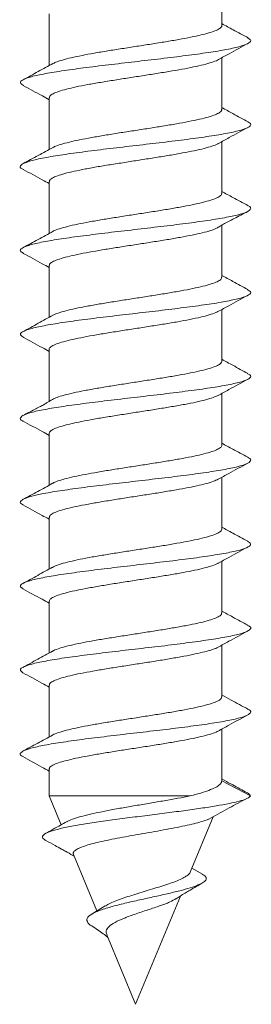
# Model space of a CAD drawing. Units: millimetres. Extents: x -247 to 530, y -281 to 551.
# Drawn here: x -11 to -7, y 143 to 163 of the extents above; entities that cross this region are included whole.
import ezdxf

# ---------------------------------------------------------------- set-up
doc = ezdxf.new("R2010")
doc.units = ezdxf.units.MM

msp = doc.modelspace()

# ---------------------------------------------------------------- linework, layer by layer
at = {"color": 7, "linetype": 'Continuous', "lineweight": 18}
for p, q in [((-7.162, 163.043), (-7.162, 163.682)), ((-10.762, 163.287), (-10.762, 162.208)), ((-7.162, 161.293), (-7.162, 162.372)), ((-10.762, 161.537), (-10.762, 160.458)), ((-7.162, 159.544), (-7.162, 160.622)), ((-10.762, 159.787), (-10.762, 158.708)), ((-7.162, 157.793), (-7.162, 158.879)), ((-10.762, 158.037), (-10.762, 156.958)), ((-7.162, 156.043), (-7.162, 157.122)), ((-10.762, 156.287), (-10.762, 155.204)), ((-7.162, 154.294), (-7.162, 155.372)), ((-10.762, 154.537), (-10.762, 153.458)), ((-7.162, 152.543), (-7.162, 153.622)), ((-10.762, 152.787), (-10.762, 151.708)), ((-7.162, 150.793), (-7.162, 151.872)), ((-10.762, 151.037), (-10.762, 149.958)), ((-7.162, 149.044), (-7.162, 150.122)), ((-10.762, 149.287), (-10.762, 148.208)), ((-7.162, 147.293), (-7.162, 148.372)), ((-10.762, 147.537), (-10.762, 146.978)), ((-7.164, 147.293), (-7.162, 147.29)), ((-6.562, 146.978), (-7.162, 147.29)), ((-10.762, 146.978), (-10.512, 146.375)), ((-10.762, 146.978), (-7.819, 146.978)), ((-7.819, 145.39), (-7.342, 146.544)), ((-10.255, 145.754), (-9.768, 144.578)), ((-7.567, 145.346), (-7.786, 145.471)), ((-8.962, 142.632), (-8.027, 144.889)), ((-9.592, 144.686), (-9.868, 144.517)), ((-9.562, 144.081), (-8.962, 142.632))]:
    msp.add_line(p, q, dxfattribs=at)
for points, knots in [([(-7.165, 163.043), (-7.164, 163.041), (-7.156, 163.024), (-7.19, 162.99), (-7.27, 162.942), (-7.405, 162.895), (-7.583, 162.847), (-7.803, 162.799), (-8.055, 162.752), (-8.335, 162.705), (-8.631, 162.657), (-8.939, 162.61), (-9.245, 162.562), (-9.546, 162.514), (-9.827, 162.467), (-10.085, 162.419), (-10.309, 162.372), (-10.494, 162.324), (-10.622, 162.283), (-10.667, 162.257), (-10.684, 162.248)], [0, 0, 0, 0, 0.007944, 0.066822, 0.127407, 0.186286, 0.24687, 0.305747, 0.366335, 0.425212, 0.485795, 0.54467, 0.605253, 0.664128, 0.724709, 0.783582, 0.844164, 0.903044, 0.96363, 1, 1, 1, 1]), ([(-6.611, 162.784), (-6.717, 162.841), (-6.9, 162.94), (-7.084, 163.04), (-7.162, 163.083)], [0, 0, 0, 0, 0.572998, 1, 1, 1, 1]), ([(-6.627, 162.784), (-6.602, 162.771), (-6.539, 162.737), (-6.578, 162.681), (-6.73, 162.617), (-7.003, 162.552), (-7.38, 162.488), (-7.839, 162.424), (-8.358, 162.36), (-8.909, 162.296), (-9.463, 162.232), (-9.99, 162.168), (-10.462, 162.104), (-10.857, 162.04), (-11.15, 161.976), (-11.327, 161.912), (-11.387, 161.85), (-11.325, 161.809), (-11.296, 161.79)], [0, 0, 0, 0, 0.040074, 0.104527, 0.168976, 0.233427, 0.297882, 0.362348, 0.426822, 0.491313, 0.555813, 0.620309, 0.684785, 0.74925, 0.813704, 0.878156, 0.942605, 1, 1, 1, 1]), ([(-7.228, 162.335), (-7.155, 162.376), (-6.951, 162.489), (-6.744, 162.6), (-6.611, 162.671)], [0, 0, 0, 0, 0.357196, 1, 1, 1, 1]), ([(-10.683, 162.251), (-10.786, 162.195), (-10.993, 162.081), (-11.202, 161.969), (-11.307, 161.912)], [0, 0, 0, 0, 0.497496, 1, 1, 1, 1]), ([(-10.757, 161.537), (-10.756, 161.549), (-10.753, 161.577), (-10.688, 161.621), (-10.572, 161.669), (-10.409, 161.716), (-10.202, 161.764), (-9.962, 161.811), (-9.69, 161.859), (-9.399, 161.906), (-9.093, 161.954), (-8.786, 162.001), (-8.482, 162.049), (-8.194, 162.096), (-7.926, 162.144), (-7.69, 162.191), (-7.488, 162.239), (-7.336, 162.287), (-7.25, 162.319), (-7.23, 162.335), (-7.229, 162.336)], [0, 0, 0, 0, 0.045568, 0.105889, 0.164511, 0.224832, 0.283453, 0.343774, 0.402395, 0.462712, 0.521334, 0.581652, 0.640267, 0.700586, 0.759207, 0.819527, 0.878148, 0.93847, 0.997092, 1, 1, 1, 1]), ([(-11.303, 161.791), (-11.17, 161.719), (-10.988, 161.622), (-10.809, 161.523), (-10.762, 161.497)], [0, 0, 0, 0, 0.733945, 1, 1, 1, 1]), ([(-7.167, 161.293), (-7.166, 161.288), (-7.159, 161.267), (-7.201, 161.231), (-7.293, 161.183), (-7.435, 161.136), (-7.623, 161.088), (-7.848, 161.041), (-8.108, 160.993), (-8.39, 160.946), (-8.691, 160.898), (-8.997, 160.851), (-9.305, 160.803), (-9.601, 160.755), (-9.88, 160.708), (-10.13, 160.66), (-10.349, 160.612), (-10.523, 160.565), (-10.637, 160.527), (-10.672, 160.505), (-10.683, 160.498)], [0, 0, 0, 0, 0.018612, 0.079225, 0.13813, 0.198743, 0.257648, 0.31826, 0.377164, 0.437772, 0.49668, 0.557291, 0.616199, 0.676813, 0.735721, 0.796333, 0.85524, 0.915856, 0.974762, 1, 1, 1, 1]), ([(-6.613, 161.035), (-6.719, 161.092), (-6.902, 161.19), (-7.084, 161.291), (-7.162, 161.333)], [0, 0, 0, 0, 0.575866, 1, 1, 1, 1]), ([(-6.628, 161.036), (-6.611, 161.029), (-6.545, 161), (-6.558, 160.95), (-6.668, 160.886), (-6.909, 160.822), (-7.254, 160.758), (-7.692, 160.694), (-8.195, 160.63), (-8.739, 160.566), (-9.295, 160.502), (-9.833, 160.438), (-10.325, 160.373), (-10.745, 160.309), (-11.071, 160.245), (-11.288, 160.181), (-11.373, 160.117), (-11.371, 160.07), (-11.305, 160.045), (-11.295, 160.041)], [0, 0, 0, 0, 0.021371, 0.085814, 0.15027, 0.214742, 0.279225, 0.3437, 0.408163, 0.472613, 0.537055, 0.601487, 0.665919, 0.730354, 0.794793, 0.859239, 0.9237, 0.988178, 1, 1, 1, 1]), ([(-7.231, 160.584), (-7.157, 160.624), (-6.952, 160.738), (-6.746, 160.849), (-6.613, 160.92)], [0, 0, 0, 0, 0.360413, 1, 1, 1, 1]), ([(-10.755, 159.787), (-10.756, 159.796), (-10.758, 159.821), (-10.703, 159.862), (-10.599, 159.909), (-10.443, 159.957), (-10.246, 160.004), (-10.009, 160.052), (-9.745, 160.1), (-9.455, 160.147), (-9.154, 160.194), (-8.844, 160.243), (-8.541, 160.29), (-8.247, 160.337), (-7.976, 160.385), (-7.732, 160.432), (-7.524, 160.48), (-7.361, 160.528), (-7.264, 160.563), (-7.237, 160.582), (-7.232, 160.586)], [0, 0, 0, 0, 0.034965, 0.093599, 0.153932, 0.212567, 0.272903, 0.331539, 0.391876, 0.45051, 0.510848, 0.569483, 0.629819, 0.688452, 0.748789, 0.807418, 0.867751, 0.926384, 0.986718, 1, 1, 1, 1]), ([(-10.682, 160.502), (-10.785, 160.445), (-10.992, 160.331), (-11.201, 160.219), (-11.306, 160.163)], [0, 0, 0, 0, 0.497477, 1, 1, 1, 1]), ([(-11.304, 160.042), (-11.171, 159.97), (-10.989, 159.873), (-10.81, 159.773), (-10.762, 159.747)], [0, 0, 0, 0, 0.733763, 1, 1, 1, 1]), ([(-7.169, 159.544), (-7.167, 159.535), (-7.164, 159.512), (-7.215, 159.472), (-7.316, 159.424), (-7.469, 159.377), (-7.663, 159.329), (-7.897, 159.281), (-8.159, 159.234), (-8.448, 159.186), (-8.748, 159.139), (-9.058, 159.091), (-9.362, 159.044), (-9.657, 158.996), (-9.93, 158.949), (-10.176, 158.901), (-10.386, 158.854), (-10.552, 158.806), (-10.652, 158.771), (-10.68, 158.752), (-10.685, 158.748)], [0, 0, 0, 0, 0.030992, 0.089903, 0.150522, 0.209435, 0.270056, 0.328971, 0.389591, 0.448504, 0.509129, 0.568038, 0.628661, 0.687578, 0.748198, 0.807108, 0.867729, 0.926637, 0.987256, 1, 1, 1, 1]), ([(-6.618, 159.288), (-6.723, 159.344), (-6.905, 159.442), (-7.085, 159.541), (-7.162, 159.583)], [0, 0, 0, 0, 0.5772255, 1, 1, 1, 1]), ([(-6.621, 159.288), (-6.618, 159.286), (-6.556, 159.264), (-6.55, 159.22), (-6.619, 159.156), (-6.823, 159.092), (-7.138, 159.028), (-7.549, 158.963), (-8.035, 158.899), (-8.569, 158.835), (-9.125, 158.771), (-9.671, 158.707), (-10.18, 158.643), (-10.626, 158.579), (-10.982, 158.515), (-11.235, 158.451), (-11.36, 158.387), (-11.381, 158.334), (-11.311, 158.302), (-11.289, 158.291)], [0, 0, 0, 0, 0.003834, 0.068187, 0.132521, 0.196845, 0.261156, 0.325461, 0.389762, 0.454066, 0.518371, 0.582685, 0.647013, 0.711352, 0.775704, 0.840054, 0.904385, 0.968703, 1, 1, 1, 1]), ([(-7.286, 158.808), (-7.264, 158.821), (-7.218, 158.848), (-7.127, 158.9), (-7.019, 158.958), (-6.895, 159.023), (-6.755, 159.095), (-6.667, 159.141), (-6.619, 159.167)], [0, 0, 0, 0, 0.114784, 0.241127, 0.383112, 0.551083, 0.754132, 1, 1, 1, 1]), ([(-10.682, 158.752), (-10.785, 158.695), (-10.992, 158.582), (-11.2, 158.469), (-11.305, 158.413)], [0, 0, 0, 0, 0.497577, 1, 1, 1, 1]), ([(-10.756, 158.037), (-10.757, 158.043), (-10.763, 158.065), (-10.718, 158.103), (-10.623, 158.15), (-10.477, 158.198), (-10.286, 158.245), (-10.059, 158.293), (-9.797, 158.341), (-9.514, 158.388), (-9.212, 158.436), (-8.905, 158.483), (-8.597, 158.531), (-8.303, 158.578), (-8.025, 158.626), (-7.777, 158.673), (-7.562, 158.721), (-7.393, 158.766), (-7.32, 158.795), (-7.286, 158.809)], [0, 0, 0, 0, 0.023444, 0.085905, 0.146604, 0.209065, 0.269766, 0.332224, 0.392924, 0.455379, 0.516081, 0.578544, 0.639243, 0.701707, 0.762412, 0.824871, 0.885576, 0.948037, 1, 1, 1, 1]), ([(-11.305, 158.292), (-11.171, 158.22), (-10.99, 158.123), (-10.81, 158.023), (-10.762, 157.997)], [0, 0, 0, 0, 0.73424, 1, 1, 1, 1]), ([(-7.167, 157.793), (-7.167, 157.782), (-7.168, 157.755), (-7.23, 157.713), (-7.342, 157.665), (-7.502, 157.618), (-7.706, 157.57), (-7.944, 157.522), (-8.214, 157.475), (-8.504, 157.427), (-8.809, 157.38), (-9.116, 157.332), (-9.421, 157.284), (-9.71, 157.237), (-9.981, 157.189), (-10.218, 157.142), (-10.423, 157.094), (-10.578, 157.047), (-10.666, 157.015), (-10.687, 156.999), (-10.688, 156.998)], [0, 0, 0, 0, 0.041667, 0.102303, 0.161229, 0.221867, 0.280793, 0.341425, 0.400352, 0.460986, 0.51991, 0.580544, 0.639463, 0.700096, 0.75902, 0.819656, 0.878582, 0.939216, 0.998143, 1, 1, 1, 1]), ([(-6.619, 157.538), (-6.724, 157.595), (-6.905, 157.692), (-7.085, 157.791), (-7.162, 157.833)], [0, 0, 0, 0, 0.576598, 1, 1, 1, 1]), ([(-6.631, 157.539), (-6.603, 157.522), (-6.538, 157.484), (-6.585, 157.425), (-6.748, 157.361), (-7.03, 157.297), (-7.414, 157.233), (-7.879, 157.169), (-8.402, 157.105), (-8.954, 157.041), (-9.507, 156.977), (-10.031, 156.913), (-10.498, 156.849), (-10.884, 156.784), (-11.169, 156.72), (-11.336, 156.656), (-11.386, 156.597), (-11.322, 156.558), (-11.294, 156.541)], [0, 0, 0, 0, 0.049256, 0.11351, 0.177762, 0.24202, 0.306281, 0.370556, 0.434846, 0.499146, 0.563445, 0.627734, 0.692005, 0.756268, 0.820523, 0.884778, 0.949031, 1, 1, 1, 1]), ([(-7.242, 157.078), (-7.167, 157.119), (-6.961, 157.233), (-6.752, 157.345), (-6.619, 157.417)], [0, 0, 0, 0, 0.3611, 1, 1, 1, 1]), ([(-10.758, 156.287), (-10.759, 156.29), (-10.767, 156.309), (-10.73, 156.344), (-10.646, 156.391), (-10.508, 156.439), (-10.327, 156.486), (-10.104, 156.534), (-9.851, 156.581), (-9.569, 156.629), (-9.272, 156.676), (-8.963, 156.724), (-8.657, 156.771), (-8.357, 156.819), (-8.078, 156.866), (-7.822, 156.914), (-7.6, 156.961), (-7.419, 157.009), (-7.298, 157.049), (-7.257, 157.073), (-7.244, 157.081)], [0, 0, 0, 0, 0.012106, 0.071136, 0.131877, 0.190907, 0.251651, 0.31068, 0.37142, 0.430452, 0.491191, 0.550218, 0.610956, 0.669981, 0.73072, 0.789749, 0.850489, 0.909519, 0.970262, 1, 1, 1, 1]), ([(-10.681, 157.002), (-10.784, 156.946), (-10.992, 156.832), (-11.2, 156.72), (-11.305, 156.663)], [0, 0, 0, 0, 0.497476, 1, 1, 1, 1]), ([(-11.305, 156.542), (-11.171, 156.47), (-10.99, 156.373), (-10.81, 156.273), (-10.762, 156.247)], [0, 0, 0, 0, 0.734507, 1, 1, 1, 1]), ([(-6.619, 155.788), (-6.724, 155.845), (-6.905, 155.942), (-7.086, 156.041), (-7.162, 156.083)], [0, 0, 0, 0, 0.578013, 1, 1, 1, 1]), ([(-7.164, 156.043), (-7.167, 156.029), (-7.174, 155.999), (-7.248, 155.953), (-7.369, 155.906), (-7.539, 155.858), (-7.748, 155.811), (-7.995, 155.763), (-8.268, 155.716), (-8.563, 155.668), (-8.867, 155.621), (-9.177, 155.573), (-9.477, 155.526), (-9.765, 155.478), (-10.028, 155.431), (-10.262, 155.383), (-10.455, 155.335), (-10.606, 155.289), (-10.665, 155.259), (-10.694, 155.244)], [0, 0, 0, 0, 0.053771, 0.112399, 0.172728, 0.231356, 0.291684, 0.350314, 0.410642, 0.46927, 0.529601, 0.588235, 0.648565, 0.707194, 0.767524, 0.826158, 0.886488, 0.945119, 1, 1, 1, 1]), ([(-6.635, 155.789), (-6.613, 155.779), (-6.544, 155.748), (-6.562, 155.695), (-6.683, 155.631), (-6.933, 155.567), (-7.287, 155.503), (-7.731, 155.439), (-8.238, 155.375), (-8.784, 155.31), (-9.34, 155.246), (-9.875, 155.182), (-10.362, 155.118), (-10.775, 155.054), (-11.093, 154.99), (-11.301, 154.926), (-11.374, 154.862), (-11.368, 154.817), (-11.306, 154.794), (-11.301, 154.792)], [0, 0, 0, 0, 0.029585, 0.093902, 0.158234, 0.222583, 0.286936, 0.351272, 0.415595, 0.479908, 0.544215, 0.608514, 0.672815, 0.73712, 0.801433, 0.865754, 0.930091, 0.994441, 1, 1, 1, 1]), ([(-7.241, 155.328), (-7.166, 155.369), (-6.96, 155.483), (-6.752, 155.595), (-6.619, 155.667)], [0, 0, 0, 0, 0.360852, 1, 1, 1, 1]), ([(-10.691, 155.247), (-10.709, 155.236), (-10.735, 155.221), (-10.812, 155.173), (-10.885, 155.132), (-10.974, 155.084), (-11.129, 155.004), (-11.23, 154.952), (-11.305, 154.913)], [0, 0, 0, 0, 0.225087, 0.31669, 0.406983, 0.50997, 0.637834, 1, 1, 1, 1]), ([(-10.762, 154.537), (-10.757, 154.553), (-10.746, 154.584), (-10.665, 154.632), (-10.539, 154.679), (-10.364, 154.727), (-10.151, 154.774), (-9.901, 154.822), (-9.626, 154.87), (-9.329, 154.917), (-9.024, 154.965), (-8.715, 155.013), (-8.415, 155.06), (-8.129, 155.108), (-7.87, 155.155), (-7.639, 155.202), (-7.451, 155.25), (-7.314, 155.293), (-7.263, 155.32), (-7.242, 155.331)], [0, 0, 0, 0, 0.060447, 0.119448, 0.18016, 0.239161, 0.299875, 0.358877, 0.419595, 0.478598, 0.53931, 0.598312, 0.659031, 0.718032, 0.778744, 0.837746, 0.898457, 0.957457, 1, 1, 1, 1]), ([(-11.306, 154.792), (-11.172, 154.721), (-10.99, 154.623), (-10.81, 154.523), (-10.762, 154.497)], [0, 0, 0, 0, 0.73356, 1, 1, 1, 1]), ([(-7.164, 154.294), (-7.163, 154.292), (-7.155, 154.275), (-7.188, 154.242), (-7.266, 154.194), (-7.399, 154.147), (-7.576, 154.099), (-7.794, 154.051), (-8.045, 154.004), (-8.324, 153.956), (-8.62, 153.909), (-8.928, 153.861), (-9.234, 153.814), (-9.535, 153.766), (-9.817, 153.719), (-10.076, 153.671), (-10.302, 153.624), (-10.488, 153.576), (-10.623, 153.533), (-10.673, 153.505), (-10.694, 153.493)], [0, 0, 0, 0, 0.005715, 0.064229, 0.124441, 0.182958, 0.243171, 0.301687, 0.361901, 0.420423, 0.480636, 0.539153, 0.599368, 0.657885, 0.718098, 0.776612, 0.836824, 0.89534, 0.95555, 1, 1, 1, 1]), ([(-6.62, 154.039), (-6.725, 154.095), (-6.906, 154.193), (-7.086, 154.291), (-7.162, 154.333)], [0, 0, 0, 0, 0.577804, 1, 1, 1, 1]), ([(-6.629, 154.039), (-6.62, 154.036), (-6.554, 154.011), (-6.55, 153.965), (-6.631, 153.901), (-6.845, 153.836), (-7.169, 153.772), (-7.586, 153.708), (-8.077, 153.644), (-8.614, 153.58), (-9.17, 153.516), (-9.715, 153.452), (-10.219, 153.388), (-10.659, 153.324), (-11.007, 153.26), (-11.251, 153.196), (-11.364, 153.131), (-11.379, 153.081), (-11.313, 153.052), (-11.296, 153.045)], [0, 0, 0, 0, 0.010558, 0.075018, 0.139459, 0.203888, 0.268306, 0.332723, 0.397137, 0.461554, 0.525974, 0.590407, 0.654855, 0.719316, 0.783775, 0.84823, 0.912666, 0.977091, 1, 1, 1, 1]), ([(-7.238, 153.58), (-7.164, 153.621), (-6.959, 153.734), (-6.751, 153.846), (-6.618, 153.917)], [0, 0, 0, 0, 0.3575191, 1, 1, 1, 1]), ([(-10.692, 153.497), (-10.794, 153.44), (-11, 153.327), (-11.207, 153.216), (-11.311, 153.16)], [0, 0, 0, 0, 0.497927, 1, 1, 1, 1]), ([(-10.758, 152.787), (-10.756, 152.8), (-10.752, 152.828), (-10.684, 152.873), (-10.566, 152.92), (-10.402, 152.968), (-10.194, 153.015), (-9.952, 153.063), (-9.679, 153.11), (-9.388, 153.158), (-9.082, 153.206), (-8.775, 153.253), (-8.471, 153.301), (-8.183, 153.348), (-7.916, 153.396), (-7.682, 153.443), (-7.483, 153.491), (-7.33, 153.537), (-7.268, 153.567), (-7.239, 153.581)], [0, 0, 0, 0, 0.048068, 0.108773, 0.167763, 0.228466, 0.287457, 0.348159, 0.407146, 0.467849, 0.526844, 0.587544, 0.646537, 0.707243, 0.766239, 0.826941, 0.885934, 0.94664, 1, 1, 1, 1]), ([(-11.311, 153.045), (-11.177, 152.973), (-10.993, 152.875), (-10.811, 152.774), (-10.762, 152.747)], [0, 0, 0, 0, 0.730611, 1, 1, 1, 1]), ([(-6.621, 152.289), (-6.726, 152.346), (-6.907, 152.443), (-7.086, 152.542), (-7.162, 152.583)], [0, 0, 0, 0, 0.577738, 1, 1, 1, 1]), ([(-7.167, 152.543), (-7.165, 152.539), (-7.158, 152.519), (-7.198, 152.483), (-7.288, 152.435), (-7.429, 152.387), (-7.616, 152.34), (-7.839, 152.292), (-8.098, 152.245), (-8.379, 152.197), (-8.68, 152.15), (-8.986, 152.103), (-9.294, 152.055), (-9.59, 152.007), (-9.87, 151.96), (-10.122, 151.912), (-10.342, 151.864), (-10.518, 151.817), (-10.638, 151.776), (-10.678, 151.752), (-10.692, 151.743)], [0, 0, 0, 0, 0.016294, 0.076512, 0.135032, 0.195249, 0.253767, 0.313984, 0.372503, 0.432717, 0.491237, 0.551449, 0.609965, 0.670179, 0.728697, 0.788913, 0.847431, 0.907651, 0.966169, 1, 1, 1, 1]), ([(-6.629, 152.29), (-6.6, 152.271), (-6.537, 152.231), (-6.594, 152.17), (-6.767, 152.106), (-7.058, 152.042), (-7.449, 151.978), (-7.92, 151.914), (-8.447, 151.85), (-9, 151.786), (-9.551, 151.722), (-10.071, 151.657), (-10.532, 151.593), (-10.911, 151.529), (-11.188, 151.465), (-11.343, 151.401), (-11.385, 151.345), (-11.322, 151.309), (-11.298, 151.296)], [0, 0, 0, 0, 0.055694, 0.120154, 0.184614, 0.249081, 0.313555, 0.378042, 0.442548, 0.507058, 0.571558, 0.636043, 0.700514, 0.76498, 0.829439, 0.8939, 0.958361, 1, 1, 1, 1]), ([(-7.237, 151.83), (-7.164, 151.871), (-6.958, 151.985), (-6.75, 152.096), (-6.617, 152.168)], [0, 0, 0, 0, 0.357679, 1, 1, 1, 1]), ([(-10.691, 151.746), (-10.794, 151.69), (-11.001, 151.577), (-11.208, 151.465), (-11.313, 151.409)], [0, 0, 0, 0, 0.497747, 1, 1, 1, 1]), ([(-10.755, 151.037), (-10.756, 151.047), (-10.757, 151.072), (-10.7, 151.114), (-10.594, 151.161), (-10.436, 151.209), (-10.238, 151.256), (-10, 151.304), (-9.735, 151.351), (-9.444, 151.399), (-9.143, 151.446), (-8.833, 151.494), (-8.53, 151.541), (-8.236, 151.589), (-7.966, 151.636), (-7.724, 151.684), (-7.517, 151.731), (-7.357, 151.779), (-7.264, 151.813), (-7.24, 151.83), (-7.238, 151.832)], [0, 0, 0, 0, 0.037363, 0.096325, 0.156995, 0.215956, 0.276628, 0.335585, 0.396256, 0.455214, 0.515884, 0.574845, 0.635512, 0.69447, 0.755136, 0.814095, 0.874761, 0.933721, 0.994391, 1, 1, 1, 1]), ([(-11.313, 151.296), (-11.179, 151.224), (-10.995, 151.125), (-10.812, 151.024), (-10.762, 150.997)], [0, 0, 0, 0, 0.728239, 1, 1, 1, 1]), ([(-7.169, 150.793), (-7.167, 150.786), (-7.163, 150.763), (-7.212, 150.723), (-7.311, 150.676), (-7.463, 150.628), (-7.655, 150.581), (-7.888, 150.533), (-8.149, 150.486), (-8.437, 150.438), (-8.737, 150.391), (-9.047, 150.343), (-9.351, 150.296), (-9.647, 150.248), (-9.92, 150.2), (-10.168, 150.153), (-10.379, 150.105), (-10.547, 150.058), (-10.653, 150.02), (-10.685, 149.998), (-10.693, 149.992)], [0, 0, 0, 0, 0.028585, 0.087083, 0.147279, 0.205777, 0.265969, 0.324471, 0.384661, 0.44316, 0.503357, 0.561858, 0.622057, 0.680558, 0.740755, 0.799253, 0.859451, 0.917952, 0.978148, 1, 1, 1, 1]), ([(-6.621, 150.539), (-6.725, 150.595), (-6.906, 150.693), (-7.086, 150.791), (-7.162, 150.833)], [0, 0, 0, 0, 0.576581, 1, 1, 1, 1]), ([(-6.637, 150.54), (-6.612, 150.528), (-6.542, 150.494), (-6.567, 150.44), (-6.699, 150.376), (-6.958, 150.312), (-7.32, 150.248), (-7.77, 150.183), (-8.281, 150.119), (-8.829, 150.055), (-9.384, 149.991), (-9.916, 149.927), (-10.399, 149.863), (-10.805, 149.799), (-11.115, 149.735), (-11.308, 149.671), (-11.388, 149.608), (-11.335, 149.566), (-11.309, 149.546)], [0, 0, 0, 0, 0.0360201, 0.1005413, 0.165076, 0.2296236, 0.2941682, 0.3586928, 0.4232085, 0.4877092, 0.5522103, 0.6167052, 0.6812067, 0.7457091, 0.8102229, 0.8747504, 0.9392904, 1, 1, 1, 1]), ([(-7.24, 150.079), (-7.165, 150.12), (-6.959, 150.234), (-6.751, 150.346), (-6.618, 150.417)], [0, 0, 0, 0, 0.360772, 1, 1, 1, 1]), ([(-10.692, 149.996), (-10.795, 149.94), (-11.002, 149.826), (-11.21, 149.714), (-11.314, 149.658)], [0, 0, 0, 0, 0.497558, 1, 1, 1, 1]), ([(-10.756, 149.287), (-10.757, 149.293), (-10.762, 149.316), (-10.716, 149.354), (-10.618, 149.402), (-10.47, 149.449), (-10.278, 149.497), (-10.049, 149.544), (-9.787, 149.592), (-9.503, 149.64), (-9.2, 149.687), (-8.894, 149.735), (-8.586, 149.782), (-8.292, 149.83), (-8.015, 149.878), (-7.769, 149.925), (-7.553, 149.973), (-7.385, 150.02), (-7.279, 150.056), (-7.248, 150.077), (-7.241, 150.081)], [0, 0, 0, 0, 0.024982, 0.085655, 0.144619, 0.20529, 0.264255, 0.324931, 0.383897, 0.444574, 0.503536, 0.564213, 0.62318, 0.683858, 0.742822, 0.803496, 0.862459, 0.923135, 0.982096, 1, 1, 1, 1]), ([(-11.313, 149.546), (-11.179, 149.475), (-10.995, 149.376), (-10.812, 149.274), (-10.762, 149.247)], [0, 0, 0, 0, 0.726585, 1, 1, 1, 1]), ([(-6.62, 148.789), (-6.737, 148.852), (-6.918, 148.949), (-7.098, 149.048), (-7.162, 149.083)], [0, 0, 0, 0, 0.644208, 1, 1, 1, 1]), ([(-7.167, 149.044), (-7.167, 149.033), (-7.167, 149.007), (-7.227, 148.964), (-7.337, 148.917), (-7.496, 148.869), (-7.698, 148.821), (-7.935, 148.774), (-8.204, 148.726), (-8.493, 148.679), (-8.798, 148.631), (-9.105, 148.584), (-9.41, 148.536), (-9.7, 148.489), (-9.971, 148.441), (-10.21, 148.394), (-10.416, 148.346), (-10.573, 148.299), (-10.667, 148.264), (-10.691, 148.246), (-10.694, 148.243)], [0, 0, 0, 0, 0.039196, 0.099417, 0.157944, 0.218168, 0.276697, 0.33692, 0.39545, 0.455674, 0.514199, 0.574422, 0.632951, 0.69317, 0.751699, 0.811919, 0.870443, 0.930663, 0.989187, 1, 1, 1, 1]), ([(-6.632, 148.789), (-6.619, 148.784), (-6.551, 148.757), (-6.552, 148.709), (-6.644, 148.645), (-6.867, 148.581), (-7.199, 148.517), (-7.624, 148.453), (-8.119, 148.389), (-8.659, 148.325), (-9.215, 148.261), (-9.757, 148.197), (-10.258, 148.133), (-10.691, 148.069), (-11.031, 148.004), (-11.266, 147.94), (-11.367, 147.876), (-11.378, 147.828), (-11.314, 147.802), (-11.302, 147.797)], [0, 0, 0, 0, 0.015749, 0.080338, 0.144909, 0.209471, 0.274024, 0.338576, 0.403131, 0.467688, 0.532251, 0.596828, 0.661424, 0.726029, 0.79062, 0.855201, 0.919768, 0.984326, 1, 1, 1, 1]), ([(-7.241, 148.328), (-7.166, 148.37), (-6.96, 148.484), (-6.752, 148.596), (-6.619, 148.667)], [0, 0, 0, 0, 0.3611353, 1, 1, 1, 1]), ([(-10.757, 147.537), (-10.758, 147.541), (-10.766, 147.56), (-10.728, 147.595), (-10.642, 147.643), (-10.502, 147.691), (-10.319, 147.738), (-10.095, 147.786), (-9.841, 147.833), (-9.558, 147.88), (-9.261, 147.928), (-8.952, 147.976), (-8.646, 148.023), (-8.347, 148.071), (-8.068, 148.118), (-7.813, 148.166), (-7.593, 148.213), (-7.413, 148.261), (-7.294, 148.3), (-7.255, 148.324), (-7.242, 148.331)], [0, 0, 0, 0, 0.0143053, 0.0732794, 0.1339644, 0.1929372, 0.2536219, 0.3125967, 0.3732769, 0.4322486, 0.4929304, 0.5519047, 0.6125872, 0.671564, 0.7322491, 0.7912224, 0.8519083, 0.910884, 0.9715699, 1, 1, 1, 1]), ([(-10.691, 148.247), (-10.794, 148.19), (-11.002, 148.076), (-11.21, 147.964), (-11.315, 147.908)], [0, 0, 0, 0, 0.4974903, 1, 1, 1, 1]), ([(-11.314, 147.797), (-11.18, 147.725), (-10.996, 147.626), (-10.812, 147.525), (-10.762, 147.497)], [0, 0, 0, 0, 0.7242637, 1, 1, 1, 1]), ([(-7.162, 147.29), (-7.168, 147.269), (-7.179, 147.227), (-7.261, 147.171), (-7.389, 147.108), (-7.57, 147.044), (-7.733, 147.001), (-7.819, 146.978)], [0, 0, 0, 0, 0.190572, 0.386495, 0.578841, 0.77665, 1, 1, 1, 1]), ([(-6.673, 147.063), (-6.773, 147.118), (-6.937, 147.207), (-7.099, 147.297), (-7.162, 147.332)], [0, 0, 0, 0, 0.610186, 1, 1, 1, 1]), ([(-6.684, 147.063), (-6.656, 147.052), (-6.581, 147.024), (-6.569, 146.995), (-6.562, 146.978)], [0, 0, 0, 0, 0.376649, 1, 1, 1, 1]), ([(-6.562, 146.978), (-6.58, 146.961), (-6.615, 146.929), (-6.742, 146.88), (-6.944, 146.832), (-7.198, 146.782), (-7.509, 146.732), (-7.864, 146.682), (-8.254, 146.63), (-8.665, 146.578), (-9.083, 146.525), (-9.493, 146.47), (-9.879, 146.415), (-10.225, 146.359), (-10.515, 146.302), (-10.735, 146.243), (-10.873, 146.183), (-10.913, 146.124), (-10.892, 146.079), (-10.837, 146.054), (-10.823, 146.048)], [0, 0, 0, 0, 0.058926, 0.115776, 0.172075, 0.228725, 0.28557, 0.342706, 0.400046, 0.457575, 0.515401, 0.573551, 0.631917, 0.690563, 0.749608, 0.808958, 0.868603, 0.928617, 0.982335, 1, 1, 1, 1]), ([(-7.819, 146.978), (-7.903, 146.961), (-8.074, 146.928), (-8.359, 146.878), (-8.659, 146.827), (-8.96, 146.776), (-9.257, 146.725), (-9.535, 146.674), (-9.792, 146.622), (-10.015, 146.571), (-10.201, 146.52), (-10.331, 146.475), (-10.38, 146.447), (-10.397, 146.437)], [0, 0, 0, 0, 0.096008, 0.19481, 0.290571, 0.389222, 0.483067, 0.579769, 0.67121, 0.765405, 0.854907, 0.947149, 1, 1, 1, 1]), ([(-7.431, 146.494), (-7.307, 146.563), (-7.059, 146.701), (-6.804, 146.837), (-6.676, 146.906)], [0, 0, 0, 0, 0.499008, 1, 1, 1, 1]), ([(-10.399, 146.44), (-10.44, 146.416), (-10.586, 146.333), (-10.733, 146.252), (-10.838, 146.194)], [0, 0, 0, 0, 0.284612, 1, 1, 1, 1]), ([(-10.252, 145.755), (-10.255, 145.76), (-10.267, 145.78), (-10.252, 145.814), (-10.204, 145.857), (-10.117, 145.9), (-9.997, 145.944), (-9.844, 145.987), (-9.662, 146.03), (-9.456, 146.073), (-9.229, 146.117), (-8.99, 146.16), (-8.744, 146.203), (-8.499, 146.246), (-8.259, 146.29), (-8.035, 146.333), (-7.831, 146.376), (-7.655, 146.419), (-7.511, 146.462), (-7.448, 146.489), (-7.418, 146.502)], [0, 0, 0, 0, 0.017503, 0.070403, 0.123222, 0.177518, 0.231555, 0.287084, 0.34241, 0.399248, 0.456316, 0.514988, 0.573088, 0.632795, 0.692536, 0.75395, 0.814829, 0.877389, 0.939903, 1, 1, 1, 1]), ([(-10.832, 146.049), (-10.768, 146.014), (-10.659, 145.954), (-10.523, 145.879), (-10.4, 145.81), (-10.311, 145.761), (-10.25, 145.725), (-10.241, 145.719)], [0, 0, 0, 0, 0.323302, 0.550199, 0.688033, 0.950848, 1, 1, 1, 1]), ([(-7.822, 145.391), (-7.822, 145.388), (-7.826, 145.366), (-7.868, 145.328), (-7.947, 145.275), (-8.057, 145.222), (-8.192, 145.169), (-8.345, 145.118), (-8.515, 145.064), (-8.747, 144.994), (-9.046, 144.906), (-9.351, 144.797), (-9.541, 144.724), (-9.587, 144.684), (-9.59, 144.682)], [0, 0, 0, 0, 0.018017, 0.102954, 0.182807, 0.265183, 0.341807, 0.420752, 0.495361, 0.572313, 0.716934, 0.857459, 0.991482, 1, 1, 1, 1]), ([(-7.569, 145.346), (-7.545, 145.331), (-7.492, 145.298), (-7.477, 145.246), (-7.515, 145.191), (-7.612, 145.135), (-7.765, 145.076), (-7.974, 145.015), (-8.229, 144.952), (-8.52, 144.887), (-8.833, 144.819), (-9.15, 144.748), (-9.449, 144.673), (-9.704, 144.595), (-9.893, 144.512), (-9.989, 144.425), (-9.969, 144.343), (-9.918, 144.29), (-9.873, 144.266), (-9.872, 144.265)], [0, 0, 0, 0, 0.051252, 0.110588, 0.170385, 0.229743, 0.290534, 0.352764, 0.414509, 0.47758, 0.542564, 0.606982, 0.673397, 0.741361, 0.809326, 0.880005, 0.949825, 0.997919, 1, 1, 1, 1]), ([(-8.112, 144.832), (-8.086, 144.85), (-7.991, 144.914), (-7.809, 145.022), (-7.654, 145.112), (-7.571, 145.16)], [0, 0, 0, 0, 0.152644, 0.543968, 1, 1, 1, 1]), ([(-9.553, 144.084), (-9.562, 144.1), (-9.592, 144.153), (-9.545, 144.227), (-9.434, 144.324), (-9.249, 144.407), (-9.009, 144.503), (-8.737, 144.588), (-8.467, 144.682), (-8.244, 144.76), (-8.155, 144.813), (-8.115, 144.836)], [0, 0, 0, 0, 0.05029, 0.164676, 0.266591, 0.383713, 0.496697, 0.628981, 0.754925, 0.890616, 1, 1, 1, 1]), ([(-9.873, 144.265), (-9.792, 144.214), (-9.674, 144.138), (-9.571, 144.052), (-9.539, 144.025)], [0, 0, 0, 0, 0.688622, 1, 1, 1, 1])]:
    msp.add_open_spline(points, degree=3, knots=knots, dxfattribs=at)

doc.saveas('drawing.dxf')
